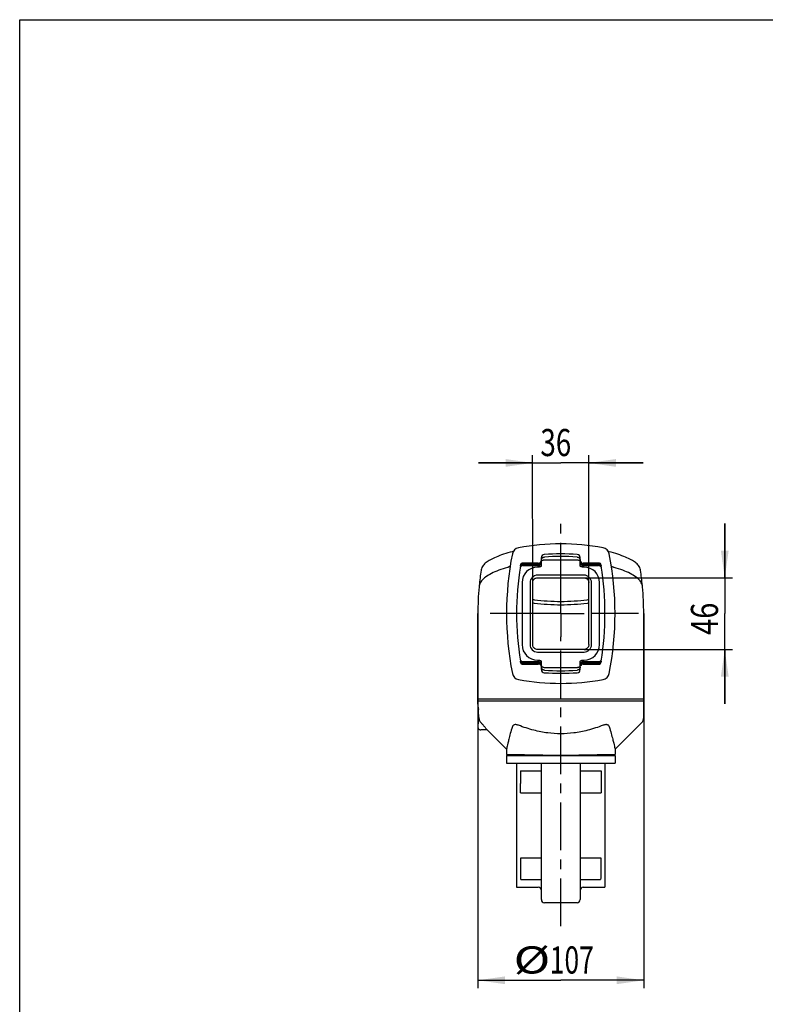
# Model space of a CAD drawing. Units: millimetres. Extents: x 0 to 297, y 0 to 210.
# Drawn here: x 0 to 96, y 83 to 210 of the extents above; entities that cross this region are included whole.
import ezdxf

# ---------------------------------------------------------------- set-up
doc = ezdxf.new("R2010")
doc.units = ezdxf.units.MM
doc.header["$LTSCALE"] = 16.335
doc.linetypes.add('CENTER', pattern=[0.6, 0.375, -0.075, 0.075, -0.075])
doc.layers.get('0').update_dxf_attribs({"linetype": 'CONTINUOUS'})
doc.layers.add('DEFAULT_1', color=7, linetype='CENTER')
doc.styles.get("Standard").update_dxf_attribs({"font": 'txt', "width": 0.8})
doc.dimstyles.new('DIMSTYLE_1', dxfattribs={"dimtxt": 3.5, "dimasz": 3.5, "dimexe": 0.18, "dimexo": 0.0625, "dimgap": 0.09, "dimtad": 1, "dimdec": 3, "dimlfac": 5, "dimdsep": 46, "dimtxsty": 'Standard', "dimblk": '_FILLED', "dimblk1": '_FILLED', "dimblk2": '_FILLED', "dimcen": 0.09, "dimclrt": 4, "dimadec": 0, "dimazin": 0, "dimtfac": 1, "dimtdec": 3, "dimtofl": 0, "dimtmove": 0, "dimatfit": 3, "dimldrblk": '_FILLED', "dimfxl": 0, "dimtolj": 1, "dimarcsym": 0})
doc.dimstyles.new('DIMSTYLE_2', dxfattribs={"dimtxt": 3.5, "dimasz": 3.5, "dimexe": 0.18, "dimexo": 0.0625, "dimgap": 0.09, "dimtad": 1, "dimdec": 0, "dimlfac": 5, "dimdsep": 46, "dimtxsty": 'Standard', "dimblk": '_FILLED', "dimblk1": '_FILLED', "dimblk2": '_FILLED', "dimcen": 0.09, "dimclrt": 4, "dimadec": 0, "dimazin": 0, "dimtfac": 1, "dimtdec": 0, "dimtofl": 0, "dimtmove": 0, "dimatfit": 3, "dimldrblk": '_FILLED', "dimfxl": 0, "dimtolj": 1, "dimarcsym": 0})

# ---------------------------------------------------------------- blocks, each defined once
blk = doc.blocks.new('_FILLED')
at = {"color": 0, "linetype": 'ByBlock'}
blk.add_solid([(0, 0), (-1, 0.143), (-1, -0.143)], dxfattribs=at)
blk = doc.blocks.new('*D')
at = {"color": 2}
for p, q in [((143.69, 133.38), (143.69, 169.82)), ((186.39, 140.31), (186.39, 169.82)), ((143.69, 168.82), (165.04, 168.82)), ((186.39, 168.82), (165.04, 168.82)), ((154.39, 145.82), (154.39, 161.82)), ((186.39, 140.31), (186.39, 161.82)), ((154.39, 160.82), (170.39, 160.82)), ((186.39, 160.82), (170.39, 160.82)), ((66.18, 137.38), (66.17, 153.82)), ((73.42, 137.38), (73.41, 153.82)), ((154.39, 145.82), (154.39, 153.82)), ((168.39, 141.09), (168.39, 153.82)), ((66.17, 152.82), (59.17, 152.82)), ((59.17, 152.82), (69.79, 152.82)), ((80.41, 152.83), (69.79, 152.82)), ((73.41, 152.82), (80.41, 152.83)), ((154.39, 152.82), (161.39, 152.82)), ((168.39, 152.82), (161.39, 152.82)), ((90.95, 138.01), (90.95, 145.01)), ((90.95, 145.01), (90.95, 133.38)), ((167.39, 142.38), (110.33, 142.38)), ((111.33, 142.38), (111.33, 119.23)), ((72.8, 138.01), (91.95, 138.01)), ((59.1, 133.38), (59.1, 85.08)), ((80.5, 133.38), (80.5, 85.08)), ((90.95, 121.76), (90.95, 133.38)), ((162.63, 133.38), (118.31, 133.38)), ((119.31, 133.38), (119.31, 114.73)), ((162.63, 133.38), (132.09, 133.38)), ((133.09, 133.38), (133.09, 123.73)), ((72.8, 128.76), (91.95, 128.76)), ((90.95, 128.76), (90.95, 121.76)), ((133.09, 114.08), (133.09, 123.73)), ((111.33, 96.08), (111.33, 119.23)), ((119.31, 96.08), (119.31, 114.73)), ((146.68, 114.08), (132.09, 114.08)), ((147.1, 96.08), (110.33, 96.08)), ((147.1, 96.08), (118.31, 96.08)), ((59.1, 86.08), (69.8, 86.08)), ((80.5, 86.08), (69.8, 86.08))]:
    blk.add_line(p, q, dxfattribs=at)
at = {"color": 2, "xscale": 3.5, "yscale": 3.5, "zscale": 3.5}
for p, rotation in [((143.69, 168.82), 180), ((154.39, 160.82), 180), ((66.17, 152.82), 0.018912), ((73.41, 152.82), 180.018912), ((154.39, 152.82), 180), ((111.33, 142.38), 90), ((90.95, 138.01), 270), ((119.31, 133.38), 90), ((133.09, 133.38), 90), ((90.95, 128.76), 90), ((133.09, 114.08), 270), ((111.33, 96.08), 270), ((119.31, 96.08), 270), ((59.1, 86.08), 180)]:
    blk.add_blockref('_FILLED', p, dxfattribs=dict(at, rotation=rotation))
for p in [(186.39, 168.82), (186.39, 160.82), (168.39, 152.82), (80.5, 86.08)]:
    blk.add_blockref('_FILLED', p, dxfattribs=at)
at = {"color": 4}
for s, width, p in [('214', 0.714286, (160.3, 169.7)), ('160', 0.714286, (165.84, 161.7)), ('36', 0.75, (67.17, 153.7)), ('70', 0.785714, (159.28, 153.7)), ('%%c', 1.333333, (63.71, 86.95)), ('107', 0.714286, (68.38, 86.95))]:
    blk.add_text(s, height=3.5, dxfattribs=dict(at, width=width)).set_placement(p)
for s, width, p in [('46', 0.785714, (90.08, 130.63)), ('97', 0.785714, (132.21, 121.33)), ('232', 0.761905, (110.46, 115.96)), ('187', 0.714286, (118.44, 112.63))]:
    blk.add_text(s, height=3.5, rotation=90, dxfattribs=dict(at, width=width)).set_placement(p)

msp = doc.modelspace()

# ---------------------------------------------------------------- linework, layer by layer
at = {"color": 7}
for p, q in [((0, 0), (0, 210)), ((0, 210), (297, 210)), ((63.62443, 141.39207), (63.54659, 141.37144)), ((63.6682, 141.40378), (63.62443, 141.39207)), ((66.89737, 139.87934), (64.81632, 139.87934)), ((66.89737, 139.79555), (64.97285, 139.79555)), ((66.89737, 139.84443), (64.98066, 139.84443)), ((67.29737, 139.56601), (67.29737, 140.60131)), ((67.69737, 140.3121), (71.89737, 140.3121)), ((72.29737, 139.56601), (72.29737, 140.60131)), ((74.77842, 139.87934), (72.69737, 139.87934)), ((74.61408, 139.84443), (72.69737, 139.84443)), ((74.62189, 139.79555), (72.69737, 139.79555)), ((64.58172, 139.47934), (64.58118, 139.47934)), ((64.65592, 139.47934), (64.62285, 139.47934)), ((64.93959, 139.5826), (66.89737, 139.5826)), ((66.89737, 139.60005), (64.94227, 139.60005)), ((66.89737, 139.64893), (64.94982, 139.64893)), ((66.89737, 139.37949), (66.79737, 139.37949)), ((74.64492, 139.64893), (72.69737, 139.64893)), ((74.65247, 139.60005), (72.69737, 139.60005)), ((72.69737, 139.5826), (74.65515, 139.5826)), ((72.79737, 139.37949), (72.69737, 139.37949)), ((74.97189, 139.47934), (74.93882, 139.47934)), ((75.01359, 139.47934), (75.01302, 139.47934)), ((64.79722, 137.37934), (64.79722, 129.37934)), ((65.83626, 137.37934), (65.83626, 129.37934)), ((66.17797, 129.37934), (66.17532, 137.37934)), ((72.79737, 138.34044), (66.79737, 138.34044)), ((73.41677, 129.37934), (73.41942, 137.37934)), ((73.75848, 129.37934), (73.75848, 137.37934)), ((74.79752, 129.37934), (74.79752, 137.37934)), ((59.09737, 121.87924), (59.09737, 133.37934)), ((80.49737, 119.99155), (80.49737, 133.37934)), ((66.79737, 128.41823), (72.79737, 128.41823)), ((64.58114, 127.27934), (64.58171, 127.27934)), ((64.62285, 127.27934), (64.65592, 127.27934)), ((66.89737, 127.17607), (64.93958, 127.17607)), ((64.94226, 127.15862), (66.89737, 127.15862)), ((64.94981, 127.10974), (66.89737, 127.10974)), ((66.79737, 127.37918), (66.89737, 127.37918)), ((67.29737, 126.15736), (67.29737, 127.19266)), ((72.29737, 126.15736), (72.29737, 127.19266)), ((72.69737, 127.37918), (72.79737, 127.37918)), ((74.65515, 127.17607), (72.69737, 127.17607)), ((72.69737, 127.15862), (74.65247, 127.15862)), ((72.69737, 127.10974), (74.64492, 127.10974)), ((74.93882, 127.27934), (74.97189, 127.27934)), ((75.01302, 127.27934), (75.01356, 127.27934)), ((64.81632, 126.87934), (66.89737, 126.87934)), ((64.97284, 126.96312), (66.89737, 126.96312)), ((64.98065, 126.91425), (66.89737, 126.91425)), ((67.69737, 126.44657), (71.89737, 126.44657)), ((72.69737, 126.96312), (74.62189, 126.96312)), ((72.69737, 126.91425), (74.61408, 126.91425)), ((72.69737, 126.87934), (74.77842, 126.87934)), ((59.09737, 122.37934), (80.49737, 122.37934)), ((80.49737, 122.07934), (59.09737, 122.07934)), ((59.09737, 118.87943), (59.09737, 118.77934)), ((60.29336, 118.37934), (59.49876, 118.37934)), ((60.29281, 118.38189), (62.78169, 115.89301)), ((80.20448, 119.28444), (76.81305, 115.89301)), ((62.79737, 115.89301), (62.79737, 115.201)), ((76.79737, 115.87733), (76.79737, 115.201)), ((62.79737, 115.07934), (62.79737, 114.07934)), ((62.79738, 115.07934), (76.79736, 115.07934)), ((69.79737, 115.07934), (62.7974, 115.20152)), ((64.09737, 115.17883), (64.09737, 115.07934)), ((67.29737, 115.07934), (67.29737, 115.12297)), ((76.79734, 115.20152), (69.79737, 115.07934)), ((72.29737, 115.12297), (72.29737, 115.07934)), ((75.49737, 115.17883), (75.49737, 115.07934)), ((76.79737, 115.07934), (76.79737, 114.07934)), ((62.79738, 114.07934), (76.79736, 114.07934)), ((64.09737, 114.07934), (64.09737, 98.07934)), ((64.58114, 113.07934), (64.58114, 111.47075)), ((64.58114, 113.07934), (67.29737, 113.07934)), ((67.29737, 96.47934), (67.29737, 114.07934)), ((72.29737, 114.07934), (72.29737, 96.47934)), ((72.29737, 113.07934), (75.0136, 113.07934)), ((75.0136, 113.07934), (75.0136, 111.47075)), ((75.49737, 114.07934), (75.49737, 98.07934)), ((64.58172, 110.27934), (67.29737, 110.27934)), ((72.29737, 110.27934), (75.01302, 110.27934)), ((64.62285, 101.87934), (67.29737, 101.87934)), ((72.29737, 101.87934), (74.97189, 101.87934)), ((64.65592, 99.07934), (67.29737, 99.07934)), ((72.29737, 99.07934), (74.93882, 99.07934)), ((64.09737, 98.07934), (66.89737, 98.07934)), ((72.69737, 98.07934), (75.49737, 98.07934)), ((71.89737, 96.07934), (67.69737, 96.07934))]:
    msp.add_line(p, q, dxfattribs=at)
for points in [[(63.54661, 141.37145), (63.28382, 141.30013), (62.98688, 141.2146), (62.70099, 141.12699), (62.42718, 141.03784), (62.16614, 140.94762), (61.91836, 140.8568), (61.68425, 140.7658), (61.464, 140.675), (61.25776, 140.58472), (61.06535, 140.49518), (60.8866, 140.40656), (60.72096, 140.3188), (60.56791, 140.23179), (60.42661, 140.14515), (60.29632, 140.05842), (60.17584, 139.97059), (60.06427, 139.88058), (59.96029, 139.78644), (59.86305, 139.68585), (59.77265, 139.57642), (59.68955, 139.45479), (59.6169, 139.32), (59.55778, 139.16992), (59.51759, 139.00829), (59.5117, 138.97166)], [(76.04809, 141.37146), (75.97447, 141.39096), (75.92656, 141.40377)], [(80.08304, 138.97167), (80.07718, 139.00812), (80.03704, 139.16967), (79.97798, 139.31968), (79.90541, 139.45443), (79.82239, 139.57603), (79.73206, 139.68543), (79.6349, 139.78601), (79.53099, 139.88013), (79.41952, 139.97012), (79.29913, 140.05793), (79.16895, 140.14463), (79.02776, 140.23124), (78.87485, 140.31821), (78.70935, 140.40594), (78.53075, 140.49453), (78.3385, 140.58404), (78.13244, 140.67427), (77.91238, 140.76504), (77.67848, 140.85601), (77.43091, 140.9468), (77.17011, 141.03698), (76.89656, 141.1261), (76.61095, 141.21368), (76.31431, 141.29918), (76.04808, 141.37147)], [(59.09737, 118.77934), (59.09843, 118.75025), (59.10738, 118.6904), (59.12529, 118.63253), (59.15174, 118.57799), (59.18616, 118.52804), (59.22776, 118.48386), (59.27557, 118.44646), (59.3285, 118.41673), (59.38532, 118.39535), (59.44471, 118.38282), (59.49737, 118.37934)]]:
    msp.add_lwpolyline(points, dxfattribs=at)
for centre, radius, start, end in [((69.79737, 112.37934), 30, 79.5325286, 100.4674714), ((102.79737, 133.37934), 40, 168.8864785, 191.1135215), ((64.52873, 140.89672), 1, 100.4674714, 168.8864785), ((67.69737, 140.60131), 0.4, 94.2555418, 180), ((69.79737, 112.37934), 28.7, 85.7444582, 94.2555418), ((71.89737, 140.60131), 0.4, 0, 85.7444582), ((75.06601, 140.89672), 1, 11.1135215, 79.5325286), ((36.79737, 133.37934), 40, 348.8864785, 11.1135215), ((64.81632, 139.67934), 0.2, 90, 170.5819728), ((66.89737, 140.27934), 0.4, 270, 345.1861053), ((69.79737, 112.37924), 28.36835, 85.7547308, 94.2452692), ((72.69737, 140.27934), 0.4, 187.4228112, 270), ((74.77842, 139.67934), 0.2, 9.4180272, 90), ((99.09737, 133.22934), 40, 171.7434044, 174.592884), ((102.79737, 133.37931), 38.7, 170.8884851, 189.1114382), ((102.79737, 133.37934), 38.7, 170.5819728, 170.833392), ((66.79737, 137.37934), 2.00015, 90, 180), ((72.79737, 137.37934), 2.00015, 0, 90), ((36.79737, 133.37934), 38.7, 9.1666078, 9.4180272), ((36.79737, 133.37934), 38.7, 350.8885234, 9.1114766), ((40.49737, 133.22934), 40, 5.4070967, 8.2565969), ((66.79737, 137.37934), 0.96111, 90, 180), ((72.79737, 137.37934), 0.96111, 0, 90), ((99.09737, 133.37934), 40, 175.0143871, 180), ((40.49737, 133.37934), 40, 0, 4.9856129), ((66.79737, 129.37934), 2.00015, 180, 270), ((66.79737, 129.37934), 0.96111, 180, 270), ((72.79737, 129.37934), 0.96111, 270, 360), ((72.79737, 129.37934), 2.00015, 270, 360), ((102.79737, 133.37934), 38.7, 189.1666054, 189.4180272), ((64.81632, 127.07934), 0.2, 189.4180272, 270), ((74.77842, 127.07934), 0.2, 270, 350.5819728), ((36.79737, 133.37934), 38.7, 350.5819728, 350.8333922), ((66.89737, 126.47934), 0.4, 7.4228112, 90), ((67.69737, 126.15736), 0.4, 180, 265.7444582), ((69.79737, 154.37934), 28.7, 265.7444582, 274.2555418), ((69.79629, 154.37924), 28.36835, 265.7569158, 274.2474543), ((71.89737, 126.15736), 0.4, 274.2555418, 360), ((72.69737, 126.47934), 0.4, 90, 165.1861053), ((64.52873, 125.86195), 1, 191.1135215, 259.5325286), ((69.79737, 154.37934), 30, 259.5325286, 280.4674714), ((75.06601, 125.86195), 1, 280.4674714, 348.8864785), ((62.09737, 120.37934), 3, 166.5608446, 193.4391548), ((79.49737, 119.99155), 1, 314.9999995, 360), ((66.89737, 97.67934), 0.4, 0, 90), ((72.69737, 97.67934), 0.4, 90, 180), ((67.69737, 96.47934), 0.4, 180, 270), ((71.89737, 96.47934), 0.4, 270, 360)]:
    msp.add_arc(centre, radius, start, end, dxfattribs=at)
for points, start_tangent, end_tangent in [([(64.60639, 139.58557), (64.64226, 139.6577), (64.69185, 139.72116), (64.75313, 139.7734), (64.82365, 139.81232), (64.86149, 139.82626)], (0.128167667, 0.339852429), (0.346542225, 0.108172481)), ([(64.97285, 139.79555), (64.88304, 139.78534), (64.79775, 139.75518), (64.72141, 139.70663), (64.65793, 139.64217), (64.63206, 139.60497)], (-0.407040995, 0), (-0.213567988, -0.347493283)), ([(64.63768, 139.67662), (64.67759, 139.73496)], (0.034639704, 0.061779816), (0.044941578, 0.05462362)), ([(64.67759, 139.73496), (64.72721, 139.78543), (64.78489, 139.82631)], (0.090032587, 0.109428863), (0.122388297, 0.071421465)), ([(64.78489, 139.82631), (64.84876, 139.85637)], (0.061011273, 0.035604013), (0.06642132, 0.024320536)), ([(64.84876, 139.85637), (64.97023, 139.88047)], (0.116840588, 0.042781832), (0.123763362, 0.005075751)), ([(64.86149, 139.82626), (64.90054, 139.83632), (64.97037, 139.84429)], (0.105665196, 0.032983185), (0.110553313, 0.002857257)), ([(64.97037, 139.84429), (64.98066, 139.84443)], (0.010287258, 0.000265875), (0.010283608, 0)), ([(66.89737, 139.5826), (66.9935, 139.59412), (67.08786, 139.63004), (67.17108, 139.68904), (67.2366, 139.7674), (67.2809, 139.86406), (67.29737, 139.97568)], (0.621097815, 0), (0, 0.621097815)), ([(67.18019, 139.91273), (67.13247, 139.87195), (67.02097, 139.81513), (66.89737, 139.79555)], (-0.222152242, -0.222166564), (-0.31285995, 0)), ([(67.27779, 139.87648), (67.22097, 139.76495), (67.13247, 139.67645), (67.02097, 139.61963), (66.89737, 139.60005)], (-0.155307554, -0.478593399), (-0.500609034, 0)), ([(67.02097, 139.864), (66.89737, 139.84443)], (-0.119633082, -0.038826812), (-0.125137701, 0)), ([(67.18019, 139.9616), (67.13247, 139.92082), (67.02097, 139.864)], (-0.133295804, -0.133304398), (-0.17946463, -0.058245088)), ([(67.25377, 139.86735), (67.22097, 139.81383), (67.13247, 139.72532), (67.02097, 139.66851)], (-0.142619621, -0.279903435), (-0.299139948, -0.097085607)), ([(67.22737, 140.01839), (67.22097, 140.00932), (67.18019, 139.9616)], (-0.041773971, -0.060980416), (-0.052286819, -0.05229019)), ([(67.24915, 140.00518), (67.22097, 139.96045), (67.18019, 139.91273)], (-0.05508188, -0.101781846), (-0.081859016, -0.081864294)), ([(67.23872, 140.03594), (67.22737, 140.01839)], (-0.010894432, -0.017839266), (-0.011813479, -0.017244969)), ([(67.25377, 140.06285), (67.23872, 140.03594)], (-0.014002742, -0.027481601), (-0.016072601, -0.026318343)), ([(67.25377, 140.01398), (67.24915, 140.00518)], (-0.004511781, -0.008854763), (-0.004729584, -0.008739459)), ([(67.29143, 140.12703), (67.27779, 140.07198), (67.25377, 140.01398)], (-0.020501792, -0.11786692), (-0.054252579, -0.106475415)), ([(67.27779, 140.12085), (67.25377, 140.06285)], (-0.019410675, -0.059815643), (-0.028517716, -0.055968502)), ([(67.27779, 139.92535), (67.25377, 139.86735)], (-0.019410675, -0.059815643), (-0.028517716, -0.055968502)), ([(67.2923, 140.18114), (67.27779, 140.12085)], (-0.009827735, -0.061266225), (-0.019155888, -0.059030494)), ([(67.29737, 140.27558), (67.31262, 140.38309), (67.35302, 140.47557)], (0, 0.209500645), (0.108258814, 0.179952753)), ([(67.29737, 140.12558), (67.30331, 140.15688)], (0, 0.03178917), (0.011253032, 0.030388384)), ([(67.30331, 140.15688), (67.31913, 140.18626), (67.38035, 140.23933), (67.47111, 140.2794), (67.58008, 140.3039), (67.69737, 140.3121)], (0.156524214, 0.422687671), (0.44217193, 0)), ([(67.35302, 140.47557), (67.41326, 140.55227), (67.48944, 140.61137), (67.57615, 140.65016), (67.66734, 140.66753)], (0.19727685, 0.327922602), (0.380760657, 0.027699361)), ([(67.66734, 140.66753), (67.68239, 140.66865), (67.69737, 140.66976)], (0.030029674, 0.002221576), (0.03002912, 0.002229056)), ([(71.89737, 140.66976), (71.91235, 140.66865), (71.9274, 140.66753)], (0.030029118, -0.002229056), (0.030029672, -0.002221576)), ([(71.89737, 140.3121), (72.01468, 140.3039), (72.12364, 140.27939), (72.21439, 140.23933), (72.27561, 140.18627), (72.29737, 140.12558)], (0.473961063, 0), (0, -0.473961063)), ([(71.9274, 140.66753), (72.02051, 140.64955), (72.10775, 140.60988), (72.18305, 140.5507), (72.24295, 140.47352), (72.28318, 140.37936), (72.29737, 140.27558)], (0.589586721, -0.044651487), (0, -0.591275111)), ([(72.29737, 139.97568), (72.31272, 139.86782), (72.35741, 139.76855), (72.42403, 139.6887), (72.50729, 139.62982), (72.60111, 139.59415), (72.69737, 139.5826)], (0, -0.62110164), (0.62110164, 0)), ([(72.31423, 140.12958), (72.30244, 140.18114)], (-0.015173301, 0.050705361), (-0.008379389, 0.052237201)), ([(72.34097, 140.01398), (72.31695, 140.07198), (72.30244, 140.13227)], (-0.056661112, 0.111202355), (-0.019786192, 0.123347339)), ([(72.31695, 140.12085), (72.31423, 140.12958)], (-0.002823075, 0.008699543), (-0.002622656, 0.008764258)), ([(72.41455, 139.9616), (72.37377, 140.00932), (72.31695, 140.12085)], (-0.133314842, 0.133323437), (-0.058246757, 0.179492286)), ([(72.34097, 139.86735), (72.31695, 139.92535)], (-0.028517717, 0.055968498), (-0.019410678, 0.059815639)), ([(72.69737, 139.60005), (72.57377, 139.61963), (72.46227, 139.67645), (72.37377, 139.76495), (72.31695, 139.87648)], (-0.500609011, 0), (-0.155307574, 0.478593369)), ([(72.41455, 139.91273), (72.37377, 139.96045), (72.34097, 140.01398)], (-0.088887794, 0.088893525), (-0.057057065, 0.111979448)), ([(72.57377, 139.66851), (72.46227, 139.72532), (72.37377, 139.81383), (72.34097, 139.86735)], (-0.299139902, 0.097085611), (-0.142619616, 0.279903389)), ([(72.57377, 139.864), (72.46227, 139.92082), (72.41455, 139.9616)], (-0.179464605, 0.058245091), (-0.133295787, 0.133304381)), ([(72.69737, 139.79555), (72.57377, 139.81513), (72.46227, 139.87195), (72.41455, 139.91273)], (-0.31285995, 0), (-0.222152242, 0.222166564)), ([(72.69737, 139.84443), (72.57377, 139.864)], (-0.125137724, 0), (-0.119633102, 0.038826826)), ([(74.61408, 139.84443), (74.65455, 139.84237)], (0.040488298, 0), (0.040361556, -0.004105671)), ([(74.96268, 139.60498), (74.93681, 139.64217), (74.87333, 139.70664), (74.79699, 139.75519), (74.7117, 139.78534), (74.62189, 139.79555)], (-0.213569644, 0.347486862), (-0.407036345, 0)), ([(74.62451, 139.88047), (74.74598, 139.85637)], (0.123763438, -0.005075751), (0.116840653, -0.042781877)), ([(74.65455, 139.84237), (74.69421, 139.83632), (74.73326, 139.82626)], (0.080062002, -0.008144092), (0.076789363, -0.0239705)), ([(74.73326, 139.82626), (74.7711, 139.81232), (74.84162, 139.7734), (74.9029, 139.72116), (74.95248, 139.65769), (74.98835, 139.58557)], (0.346539876, -0.108175581), (0.128164907, -0.33985196)), ([(74.74598, 139.85637), (74.80985, 139.82631)], (0.066421348, -0.024320559), (0.061011294, -0.035604045)), ([(74.80985, 139.82631), (74.86753, 139.78543), (74.91715, 139.73496)], (0.122388339, -0.071421531), (0.090032585, -0.109428954)), ([(74.91715, 139.73496), (74.95706, 139.67662)], (0.044941576, -0.054623664), (0.034639688, -0.061779862)), ([(62.9166, 139.32681), (61.79097, 138.96552), (60.83922, 138.54971), (60.09371, 138.09099), (59.57219, 137.59776), (59.29299, 137.08493), (59.25004, 136.85572)], (-4.46264676, -1.230912935), (-0.399316595, -4.662300802)), ([(63.27773, 139.55978), (63.26477, 139.52216), (63.23793, 139.48522), (63.19772, 139.44947), (63.14475, 139.41534), (63.0797, 139.38327), (63.00336, 139.35363), (62.9166, 139.32681)], (-0.069143001, -0.44212144), (-0.431386266, -0.118987444)), ([(64.93959, 139.5826), (64.80111, 139.55786), (64.67912, 139.48616), (64.58957, 139.3762), (64.54419, 139.24315)], (-0.564564208, 0), (-0.08554295, -0.55804583)), ([(64.58415, 139.48998), (64.58172, 139.47934)], (-0.002581486, -0.010612778), (-0.002287376, -0.010670819)), ([(64.58632, 139.4985), (64.58415, 139.48998)], (-0.00226577, -0.008496116), (-0.002077072, -0.008539073)), ([(64.58568, 139.50771), (64.60639, 139.58557)], (0.01275843, 0.079551163), (0.028490361, 0.075545718)), ([(64.63206, 139.60497), (64.61056, 139.56509), (64.58632, 139.4985)], (-0.060867314, -0.099036297), (-0.029934172, -0.112246257)), ([(64.5961, 139.56789), (64.63768, 139.67662)], (0.025413663, 0.113649711), (0.057167842, 0.101958689)), ([(64.62285, 139.47934), (64.67293, 139.53759), (64.7329, 139.58499), (64.76596, 139.60416)], (0.110274447, 0.156479224), (0.170271943, 0.088137525)), ([(64.94227, 139.60005), (64.86299, 139.59212), (64.78685, 139.56862), (64.71689, 139.5305), (64.65592, 139.47934)], (-0.318625302, 0), (-0.222468179, -0.228100839)), ([(64.76596, 139.60416), (64.80068, 139.62008), (64.83676, 139.63262)], (0.067879323, 0.035136238), (0.07330851, 0.021603726)), ([(64.83676, 139.63262), (64.87388, 139.64165), (64.93993, 139.64881)], (0.100428137, 0.029595771), (0.104579943, 0.002598817)), ([(64.93993, 139.64881), (64.94982, 139.64893)], (0.009895794, 0.000245911), (0.009892639, 0)), ([(67.02097, 139.66851), (66.89737, 139.64893)], (-0.119633082, -0.038826812), (-0.125137701, 0)), ([(67.29737, 139.56601), (67.27657, 139.50664), (67.21717, 139.45397), (67.12764, 139.4135), (67.01649, 139.38795), (66.89737, 139.37949)], (0, -0.474016487), (-0.474016487, 0)), ([(72.69737, 139.37949), (72.57825, 139.38795), (72.4671, 139.4135), (72.37757, 139.45397), (72.31817, 139.50664), (72.29737, 139.56601)], (-0.474016487, 0), (0, 0.474016487)), ([(72.69737, 139.64893), (72.57377, 139.66851)], (-0.125137724, 0), (-0.119633102, 0.038826826)), ([(74.64492, 139.64893), (74.68323, 139.64709)], (0.038334643, 0), (0.038227203, -0.003679942)), ([(74.93882, 139.47934), (74.87785, 139.5305), (74.80789, 139.56862), (74.73175, 139.59212), (74.65247, 139.60005)], (-0.222468179, 0.228100839), (-0.318625302, 0)), ([(75.05055, 139.24315), (75.00517, 139.3762), (74.91562, 139.48616), (74.79363, 139.55786), (74.65515, 139.5826)], (-0.085542615, 0.558046139), (-0.564564462, 0)), ([(74.68323, 139.64709), (74.72086, 139.64165), (74.75797, 139.63262)], (0.075891283, -0.007305676), (0.073106552, -0.021544206)), ([(74.75797, 139.63262), (74.79406, 139.62008), (74.82878, 139.60416)], (0.073308502, -0.02160372), (0.067879317, -0.03513623)), ([(74.82878, 139.60416), (74.86184, 139.58499), (74.92181, 139.53759), (74.97189, 139.47934)], (0.170271968, -0.088137525), (0.110274461, -0.156479243)), ([(74.95706, 139.67662), (74.99864, 139.56788)], (0.057171321, -0.101965016), (0.025413101, -0.113657122)), ([(75.00093, 139.5233), (74.98418, 139.56509), (74.96268, 139.60498)], (-0.028877196, 0.085640813), (-0.047300614, 0.076960103)), ([(74.98835, 139.58557), (75.00906, 139.50771)], (0.028489012, -0.075543662), (0.012757999, -0.079548817)), ([(75.01302, 139.47934), (75.00093, 139.5233)], (-0.009548661, 0.04454538), (-0.014593269, 0.043279112)), ([(76.67814, 139.32681), (76.5913, 139.35365), (76.51488, 139.38334), (76.44981, 139.41545), (76.39687, 139.44958), (76.35673, 139.4853), (76.32995, 139.5222), (76.31701, 139.55978)], (-0.431386914, 0.118987624), (-0.069143105, 0.442122105)), ([(80.3447, 136.85572), (80.30175, 137.08494), (80.02254, 137.59777), (79.50101, 138.091), (78.75549, 138.54972), (77.80375, 138.96553), (76.67814, 139.32681)], (-0.399318603, 4.662301893), (-4.462646708, 1.230912932)), ([(66.17532, 137.37934), (66.20307, 137.56394), (66.28734, 137.7371), (66.4235, 137.87895), (66.59831, 137.97202), (66.79737, 138.00583)], (-0.000321665, 0.975833327), (0.975815287, 0.005942401)), ([(66.79737, 138.00583), (67.52869, 138.00969), (68.27599, 138.01247), (69.03399, 138.01414), (69.79737, 138.0147), (70.56075, 138.01414), (71.31875, 138.01247), (72.06605, 138.00969), (72.79737, 138.00583)], (5.999923566, 0.036537601), (5.999923566, -0.036537601)), ([(72.79737, 138.00583), (72.99645, 137.97202), (73.17125, 137.87894), (73.3074, 137.7371), (73.39167, 137.56397), (73.41942, 137.37934)], (0.975815288, -0.005942401), (-0.000321665, -0.975833329)), ([(66.17585, 135.20915), (66.39149, 135.17894), (68.06107, 135.01364), (69.79737, 134.95783), (71.53367, 135.01364), (73.20325, 135.17894), (73.41889, 135.20915)], (7.192467188, -1.044300593), (7.192467187, 1.044300599)), ([(73.41874, 134.7336), (73.20325, 134.70341), (71.53367, 134.53811), (69.79737, 134.4823), (68.06107, 134.53811), (66.39149, 134.70341), (66.176, 134.7336)], (-7.192160497, -1.0442019), (-7.192160498, 1.044201894)), ([(66.79737, 128.75583), (66.59826, 128.78982), (66.42455, 128.88262), (66.28949, 129.0235), (66.20575, 129.19538), (66.17797, 129.37934)], (-0.971314088, 0.006031197), (-0.000321045, 0.971332759)), ([(72.79737, 128.75583), (72.06674, 128.7519), (71.31955, 128.74907), (70.56125, 128.74736), (69.79737, 128.74679), (69.03349, 128.74736), (68.27519, 128.74907), (67.528, 128.7519), (66.79737, 128.75583)], (-5.999920468, -0.037255409), (-5.999920468, 0.037255409)), ([(73.41677, 129.37934), (73.38898, 129.19537), (73.30522, 129.02346), (73.17015, 128.88258), (72.99643, 128.7898), (72.79737, 128.75583)], (-0.000321045, -0.971332845), (-0.971314173, -0.006031198)), ([(64.54418, 127.51553), (64.58956, 127.38247), (64.67912, 127.27251), (64.8011, 127.20081), (64.93958, 127.17607)], (0.085542282, -0.558046457), (0.564564726, 0)), ([(64.58171, 127.27934), (64.59165, 127.24191)], (0.008110353, -0.037835539), (0.011751793, -0.036942002)), ([(64.60638, 127.1731), (64.58568, 127.25096)], (-0.028488982, 0.075543714), (-0.012757952, 0.079548863)), ([(64.59165, 127.24191), (64.60502, 127.20594), (64.62188, 127.17124)], (0.023337372, -0.073361507), (0.036921499, -0.067521435)), ([(64.63767, 127.08205), (64.59611, 127.19071)], (-0.05712858, 0.101888908), (-0.025419072, 0.113567716)), ([(64.86147, 126.93241), (64.82363, 126.94636), (64.75312, 126.98527), (64.69183, 127.03752), (64.64225, 127.10098), (64.60638, 127.1731)], (-0.346540026, 0.108175682), (-0.128164773, 0.339852196)), ([(64.62188, 127.17124), (64.64199, 127.13833), (64.69117, 127.07913), (64.75085, 127.03038), (64.81913, 126.99384), (64.89385, 126.971), (64.97284, 126.96312)], (0.20541181, -0.375653769), (0.427512834, 0)), ([(64.75359, 127.16119), (64.70379, 127.19435), (64.6602, 127.23385), (64.62285, 127.27934)], (-0.154836901, 0.087173575), (-0.102254927, 0.145099541)), ([(64.67758, 127.02371), (64.63767, 127.08205)], (-0.044941574, 0.054623709), (-0.034639673, 0.06177991)), ([(64.65592, 127.27934), (64.71613, 127.22868), (64.78626, 127.1903), (64.86242, 127.16667), (64.94226, 127.15862)], (0.222468118, -0.228100776), (0.318625215, 0)), ([(64.78488, 126.93236), (64.7272, 126.97324), (64.67758, 127.02371)], (-0.122388381, 0.071421596), (-0.090032582, 0.109429045)), ([(64.84174, 127.12462), (64.81053, 127.13478), (64.75359, 127.16119)], (-0.092107476, 0.025852669), (-0.083356606, 0.046929984)), ([(64.91118, 127.11162), (64.87513, 127.11678), (64.84174, 127.12462)], (-0.070425693, 0.006835619), (-0.068075425, 0.019107368)), ([(64.94981, 127.10974), (64.91118, 127.11162)], (-0.038651305, 0), (-0.038539886, 0.003740737)), ([(66.89737, 127.37918), (67.01649, 127.37072), (67.12764, 127.34517), (67.21717, 127.3047), (67.27657, 127.25203), (67.29737, 127.19266)], (0.474016487, 0), (0, -0.474016487)), ([(67.29737, 126.78299), (67.2809, 126.89461), (67.2366, 126.99127), (67.17108, 127.06963), (67.08786, 127.12864), (66.9935, 127.16455), (66.89737, 127.17607)], (0, 0.621097815), (-0.621097815, 0)), ([(67.27779, 126.88219), (67.22097, 126.99372), (67.13247, 127.08222), (67.02097, 127.13904), (66.89737, 127.15862)], (-0.155307554, 0.478593399), (-0.500609034, 0)), ([(67.02097, 127.09017), (66.89737, 127.10974)], (-0.119633082, 0.038826812), (-0.125137701, 0)), ([(67.25377, 126.89132), (67.22097, 126.94485), (67.13247, 127.03335), (67.02097, 127.09017)], (-0.142619621, 0.279903435), (-0.299139948, 0.097085607)), ([(72.29737, 127.19266), (72.31817, 127.25203), (72.37757, 127.3047), (72.4671, 127.34517), (72.57825, 127.37072), (72.69737, 127.37918)], (0, 0.474016487), (0.474016487, 0)), ([(72.69737, 127.17607), (72.60124, 127.16455), (72.50688, 127.12864), (72.42366, 127.06963), (72.35814, 126.99127), (72.31384, 126.89461), (72.29737, 126.78299)], (-0.621097815, 0), (0, -0.621097815)), ([(72.31695, 126.88219), (72.37377, 126.99372), (72.46227, 127.08222), (72.57377, 127.13904), (72.69737, 127.15862)], (0.155307554, 0.478593399), (0.500609034, 0)), ([(72.34097, 126.89132), (72.37377, 126.94485), (72.46227, 127.03335), (72.57377, 127.09017)], (0.142619621, 0.279903435), (0.299139948, 0.097085607)), ([(72.57377, 127.09017), (72.69737, 127.10974)], (0.119633082, 0.038826812), (0.125137701, 0)), ([(74.62189, 126.96312), (74.70139, 126.9711), (74.77661, 126.99426), (74.8451, 127.0312), (74.9046, 127.08016), (74.95335, 127.13923), (74.97325, 127.17195)], (0.428324083, 0), (0.205029334, 0.376776656)), ([(74.65515, 127.10987), (74.64492, 127.10974)], (-0.010234873, -0.000263062), (-0.010231471, 0)), ([(74.65247, 127.15862), (74.73231, 127.16667), (74.80847, 127.1903), (74.8786, 127.22868), (74.93882, 127.27934)], (0.318625215, 0), (0.222468118, 0.228100776)), ([(74.65515, 127.17607), (74.79363, 127.20081), (74.91562, 127.27251), (75.00517, 127.38247), (75.05055, 127.51552)], (0.564564471, 0), (0.085542617, 0.558046147)), ([(74.75252, 127.12449), (74.71928, 127.11672), (74.65515, 127.10987)], (-0.09502387, -0.026544212), (-0.098588266, -0.002533965)), ([(74.98835, 127.1731), (74.95248, 127.10097), (74.90289, 127.03751), (74.84161, 126.98527), (74.77109, 126.94635), (74.73325, 126.93241)], (-0.128167533, -0.339852664), (-0.346542375, -0.108172582)), ([(74.84044, 127.16079), (74.7836, 127.13456), (74.75252, 127.12449)], (-0.083176184, -0.046606361), (-0.091834569, -0.025653305)), ([(74.91715, 127.02371), (74.86753, 126.97324), (74.80985, 126.93236)], (-0.090032584, -0.109428953), (-0.122388339, -0.07142153)), ([(74.97189, 127.27934), (74.9342, 127.2335), (74.89032, 127.19388), (74.84044, 127.16079)], (-0.102721368, -0.14576142), (-0.155720232, -0.087255185)), ([(74.95706, 127.08205), (74.91715, 127.02371)], (-0.034639689, -0.061779863), (-0.044941577, -0.054623665)), ([(74.99864, 127.19079), (74.95706, 127.08205)], (-0.025413106, -0.113657108), (-0.057171316, -0.101965005)), ([(74.97325, 127.17195), (74.98991, 127.20642), (75.00858, 127.26081)], (0.045801386, 0.084167922), (0.024524099, 0.092596896)), ([(75.00906, 127.25096), (74.98835, 127.1731)], (-0.012758383, -0.079551209), (-0.028490331, -0.075545771)), ([(75.00858, 127.26081), (75.01067, 127.26904)], (0.002175819, 0.008215353), (0.00199987, 0.008256059)), ([(75.01067, 127.26904), (75.01302, 127.27934)], (0.002486301, 0.010264189), (0.002212082, 0.010319566)), ([(64.84875, 126.9023), (64.78488, 126.93236)], (-0.066421376, 0.024320581), (-0.061011314, 0.035604078)), ([(64.97022, 126.8782), (64.84875, 126.9023)], (-0.123763481, 0.00507576), (-0.116840687, 0.042781911)), ([(64.94018, 126.9163), (64.90053, 126.92235), (64.86147, 126.93241)], (-0.080062039, 0.0081441), (-0.076789396, 0.023970522)), ([(64.98065, 126.91425), (64.94018, 126.9163)], (-0.040488317, 0), (-0.040361574, 0.004105675)), ([(67.18019, 126.84594), (67.13247, 126.88673), (67.02097, 126.94354), (66.89737, 126.96312)], (-0.222152242, 0.222166564), (-0.31285995, 0)), ([(67.02097, 126.89467), (66.89737, 126.91425)], (-0.119633082, 0.038826812), (-0.125137701, 0)), ([(67.18019, 126.79707), (67.13247, 126.83785), (67.02097, 126.89467)], (-0.133295804, 0.133304398), (-0.17946463, 0.058245088)), ([(67.24915, 126.75349), (67.22097, 126.79822), (67.18019, 126.84594)], (-0.05508188, 0.101781846), (-0.081859016, 0.081864294)), ([(67.22737, 126.74028), (67.22097, 126.74935), (67.18019, 126.79707)], (-0.041773971, 0.060980416), (-0.052286819, 0.05229019)), ([(67.23872, 126.72273), (67.22737, 126.74028)], (-0.010894432, 0.017839266), (-0.011813479, 0.017244969)), ([(67.25377, 126.69582), (67.23872, 126.72273)], (-0.014002742, 0.027481601), (-0.016072601, 0.026318343)), ([(67.25377, 126.7447), (67.24915, 126.75349)], (-0.004511781, 0.008854763), (-0.004729584, 0.008739459)), ([(67.27779, 126.83332), (67.25377, 126.89132)], (-0.019410675, 0.059815643), (-0.028517716, 0.055968502)), ([(67.29143, 126.63164), (67.27779, 126.68669), (67.25377, 126.7447)], (-0.020501792, 0.11786692), (-0.054252579, 0.106475415)), ([(67.27779, 126.63782), (67.25377, 126.69582)], (-0.019410675, 0.059815643), (-0.028517716, 0.055968502)), ([(67.2923, 126.57753), (67.27779, 126.63782)], (-0.009827735, 0.061266225), (-0.019155888, 0.059030494)), ([(67.29737, 126.63309), (67.30331, 126.60179)], (0, -0.03178917), (0.011253032, -0.030388384)), ([(67.35295, 126.28294), (67.31251, 126.37568), (67.29737, 126.48281)], (-0.108135002, 0.179885154), (0, 0.209373268)), ([(67.30331, 126.60179), (67.31913, 126.57241), (67.38035, 126.51935), (67.47111, 126.47927), (67.58008, 126.45477), (67.69737, 126.44657)], (0.156524214, -0.422687671), (0.44217193, 0)), ([(67.66736, 126.09086), (67.57552, 126.10844), (67.48906, 126.14726), (67.41325, 126.20614), (67.35295, 126.28294)], (-0.380843163, 0.028533923), (-0.197245345, 0.328122334)), ([(67.69737, 126.08864), (67.6824, 126.08975), (67.66736, 126.09086)], (-0.030013692, 0.00222676), (-0.030014245, 0.002219288)), ([(71.89737, 126.44657), (72.01468, 126.45477), (72.12364, 126.47928), (72.21439, 126.51935), (72.27561, 126.5724), (72.29737, 126.63309)], (0.473961063, 0), (0, 0.473961063)), ([(71.92741, 126.09103), (71.91236, 126.08991), (71.89737, 126.0888)], (-0.0300451, -0.002223865), (-0.030044545, -0.002231353)), ([(72.29737, 126.48298), (72.2832, 126.37928), (72.24292, 126.28499), (72.183, 126.20781), (72.10761, 126.14859), (72.02036, 126.10896), (71.92741, 126.09103)], (0, -0.591259629), (-0.589587889, -0.044430508)), ([(72.30244, 126.57753), (72.31695, 126.63782)], (0.009827735, 0.061266225), (0.019155888, 0.059030494)), ([(72.30331, 126.63164), (72.31695, 126.68669), (72.34097, 126.7447)], (0.020501792, 0.11786692), (0.054252579, 0.106475415)), ([(72.31695, 126.83332), (72.34097, 126.89132)], (0.019410675, 0.059815643), (0.028517716, 0.055968502)), ([(72.31695, 126.63782), (72.34097, 126.69582)], (0.019410675, 0.059815643), (0.028517716, 0.055968502)), ([(72.34097, 126.69582), (72.37377, 126.74935), (72.41455, 126.79707)], (0.057057069, 0.111979469), (0.088887808, 0.088893539)), ([(72.34097, 126.7447), (72.34559, 126.75349)], (0.004511781, 0.008854763), (0.004729584, 0.008739459)), ([(72.34559, 126.75349), (72.37377, 126.79822), (72.41455, 126.84594)], (0.05508188, 0.101781846), (0.081859016, 0.081864294)), ([(72.41455, 126.84594), (72.46227, 126.88673), (72.57377, 126.94354), (72.69737, 126.96312)], (0.222152242, 0.222166564), (0.31285995, 0)), ([(72.41455, 126.79707), (72.46227, 126.83785), (72.57377, 126.89467)], (0.133295804, 0.133304398), (0.17946463, 0.058245088)), ([(72.57377, 126.89467), (72.69737, 126.91425)], (0.119633082, 0.038826812), (0.125137701, 0)), ([(74.62437, 126.91438), (74.61408, 126.91425)], (-0.010287226, -0.000265873), (-0.010283576, 0)), ([(74.73325, 126.93241), (74.6942, 126.92235), (74.62437, 126.91438)], (-0.105665276, -0.032983227), (-0.110553402, -0.00285725)), ([(74.74598, 126.9023), (74.62451, 126.8782)], (-0.116840653, -0.042781877), (-0.123763438, -0.005075751)), ([(74.80985, 126.93236), (74.74598, 126.9023)], (-0.061011294, -0.035604045), (-0.066421348, -0.024320559)), ([(59.20303, 120.37934), (59.19699, 120.73705), (59.18021, 121.07515), (59.15646, 121.37377), (59.13129, 121.61438), (59.11053, 121.78236), (59.09889, 121.86848)], (0, 1.493926886), (-0.000000007, -0.000000001)), ([(59.19597, 119.99254), (59.18021, 119.68352), (59.15646, 119.38491), (59.13129, 119.14429), (59.11053, 118.97631), (59.09889, 118.89019)], (-0.040812668, -1.109700517), (-0.000000005, 0.000000001)), ([(59.19699, 120.02162), (59.19597, 119.99254)], (-0.000988049, -0.029069769), (-0.001069669, -0.029084398)), ([(59.20303, 120.37934), (59.19699, 120.02162)], (0, -0.357767196), (-0.012182071, -0.358413484)), ([(59.21958, 119.99155), (59.25309, 119.78057), (59.32129, 119.58869), (59.41543, 119.42151), (59.52486, 119.28444)], (0.047610889, -0.783068646), (0.53601571, -0.572844184)), ([(59.52486, 119.28444), (59.55264, 119.25446), (59.58051, 119.22378)], (0.056244614, -0.060109059), (0.05505457, -0.061200897)), ([(60.27187, 118.40902), (60.21458, 118.48073), (60.13336, 118.58088), (60.03838, 118.69589), (59.93463, 118.81914), (59.82394, 118.94814), (59.70605, 119.08293), (59.58042, 119.22389)], (-0.966318324, 1.219365976), (-0.714851893, 0.794636247)), ([(60.29524, 118.3795), (60.27187, 118.40902)], (-0.000004363, -0.000003171), (-0.031853774, 0.040195252)), ([(63.54748, 118.80242), (63.28917, 117.90279), (63.10199, 117.19026), (62.97103, 116.65303), (62.88267, 116.26852), (62.82739, 116.01747), (62.81062, 115.93937)], (-0.845771179, -2.812110785), (-0.741558285, -3.460918013)), ([(64.34705, 118.97529), (64.1553, 119.0337), (63.98222, 119.05669), (63.83275, 119.04588), (63.70779, 119.00182), (63.61016, 118.92181), (63.54748, 118.80242)], (-0.85737554, 0.329416911), (-0.264537145, -0.879561491)), ([(69.79737, 117.87734), (68.11195, 117.98722), (66.32252, 118.33676), (64.34705, 118.97529)], (-5.588347644, 0), (-5.216558451, 2.004282244)), ([(75.24769, 118.97529), (73.26878, 118.33587), (71.47703, 117.98648), (69.79737, 117.87734)], (-5.216558605, -2.004282303), (-5.588347808, 0)), ([(76.04726, 118.80242), (75.98262, 118.92417), (75.87968, 119.0057), (75.7498, 119.04815), (75.60045, 119.05617), (75.43298, 119.03226), (75.24769, 118.97529)], (-0.264509179, 0.879468505), (-0.8572849, -0.329382085)), ([(76.04726, 118.80242), (76.30557, 117.90279), (76.49275, 117.19026), (76.62371, 116.65303), (76.71207, 116.26852), (76.76735, 116.01747), (76.7941, 115.89273)], (0.86552473, -2.877789512), (-0.000025772, -0.000005479)), ([(62.81062, 115.93937), (62.80064, 115.89273)], (-0.017319589, -0.080832054), (0.000000588, -0.000000125)), ([(64.58172, 110.27934), (64.58129, 110.87374), (64.58114, 111.47075)], (-0.001150102, 1.19141005), (0, 1.191410605)), ([(75.0136, 111.47075), (75.01345, 110.87374), (75.01302, 110.27934)], (0, -1.191410605), (-0.001150102, -1.19141005)), ([(64.65592, 99.07934), (64.64352, 100.00324), (64.63254, 100.93658), (64.62285, 101.87934)], (-0.040150941, 2.799909722), (-0.026863751, 2.800068729)), ([(74.97189, 101.87934), (74.9622, 100.93658), (74.95122, 100.00324), (74.93882, 99.07934)], (-0.026863751, -2.800068729), (-0.040150941, -2.799909722))]:
    msp.add_spline(points, degree=3, dxfattribs=dict(at, start_tangent=start_tangent, end_tangent=end_tangent))
at = {"layer": 'DEFAULT_1', "color": 2}
for p, q in [((69.79737, 136.37936), (69.79737, 145.82368)), ((69.79737, 133.37934), (69.79737, 136.37936)), ((66.79735, 133.37934), (59.79277, 133.37934)), ((69.79737, 133.37934), (66.79735, 133.37934)), ((69.79737, 133.37934), (69.79737, 130.37932)), ((69.79737, 133.37934), (72.79739, 133.37934)), ((79.80197, 133.37934), (72.79739, 133.37934)), ((69.79737, 93.07934), (69.79737, 130.37932))]:
    msp.add_line(p, q, dxfattribs=at)

# ---------------------------------------------------------------- dimensions: what is measured, and where the dimension line sits
at = {"color": 2}
dim = msp.add_linear_dim(base=(80.49737, 86.07934), p1=(59.09737, 133.37934), p2=(80.49737, 133.37934), text='%%c<>', dimstyle='DIMSTYLE_1', dxfattribs=at)
dim.commit()
dim.dimension.update_dxf_attribs({"geometry": '*D', "text_midpoint": (69.79737, 88.70434), "dimtype": 160})
for base, p1, p2, angle, middle in [((73.41432, 152.82488), (66.17532, 137.37934), (73.41942, 137.37934), 0.018912, (69.7914, 155.44868)), ((90.95012, 128.75583), (72.79737, 138.00583), (72.79737, 128.75583), 270, (88.32512, 133.38083)), ((133.0881157781, 114.0793357338), (162.6255755691, 133.3793357338), (146.6779741549, 114.0793357338), 270, (130.4631157781, 124.0781659268)), ((119.311847391, 96.0793357338), (162.6255755691, 133.3793357338), (147.0975962457, 96.0793357338), 270, (116.686847391, 116.3841483673)), ((111.332575133, 142.3793357338), (147.0975962457, 96.0793357338), (167.3881157781, 142.3793357338), 90, (108.707575133, 119.9615582695))]:
    dim = msp.add_linear_dim(base=base, p1=p1, p2=p2, angle=angle, dimstyle='DIMSTYLE_2', dxfattribs=at)
    dim.commit()
    dim.dimension.update_dxf_attribs({"geometry": '*D', "text_midpoint": middle, "dimtype": 160})
for base, p1, p2, dimstyle, middle in [((168.38812, 152.82368), (154.38812, 145.82368), (168.38812, 141.08948), 'DIMSTYLE_1', (162.02563, 155.44868)), ((186.38812, 160.82368), (154.38812, 145.82368), (186.38812, 140.3121), 'DIMSTYLE_1', (169.58783, 163.44868)), ((186.3881157781, 168.823684549), (143.6881157781, 133.3793357338), (186.3881157781, 140.3121033782), 'DIMSTYLE_2', (164.0518502539, 171.448684549))]:
    dim = msp.add_linear_dim(base=base, p1=p1, p2=p2, dimstyle=dimstyle, dxfattribs=at)
    dim.commit()
    dim.dimension.update_dxf_attribs({"geometry": '*D', "text_midpoint": middle, "dimtype": 160})

doc.saveas('drawing.dxf')
